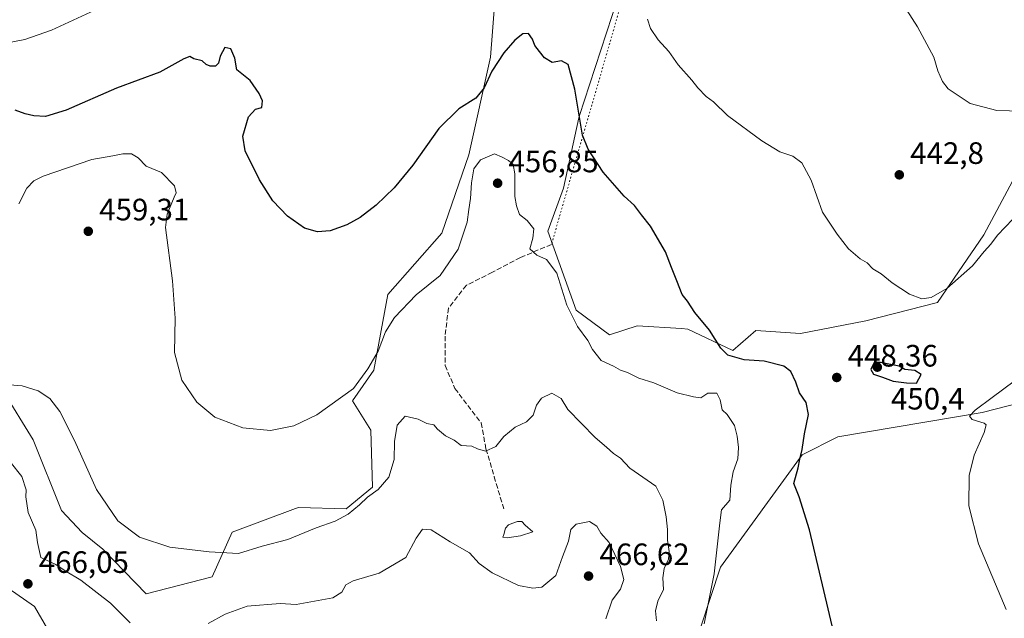
# Model space of a CAD drawing. Units: metres. Extents: x 583766 to 587242, y 4712744 to 4715099.
# Drawn here: x 585780 to 586098, y 4713872 to 4714065 of the extents above; entities that cross this region are included whole.
import ezdxf

# ---------------------------------------------------------------- set-up
doc = ezdxf.new("R2010")
doc.units = ezdxf.units.M
doc.header["$MEASUREMENT"] = 0
doc.linetypes.add('DGN Style 3', pattern=[2.307223458686699, 1.648016756204785, -0.6592067024819142])
doc.linetypes.add('DGN Style 5', pattern=[1.1536117293433497, 0.4944050268614355, -0.6592067024819142])
for name, color, linetype, lineweight in [('Arbolado forestal CxS', 92, 'Continuous', 0), ('Cultivos herbáceos CxS', 92, 'Continuous', 0), ('Curva de nivel maestra', 30, 'Continuous', 30), ('Curva de nivel normal', 30, 'Continuous', 0), ('Estanque Cxs', 5, 'Continuous', 0), ('Núcleo urbano CxS', 7, 'Continuous', 0), ('Punto de cota en terreno', 7, 'Continuous', 0), ('Rótulo de punto de cota en terreno', 7, 'Continuous', 0), ('Senda', 7, 'DGN Style 3', 0), ('Senda virtual', 7, 'DGN Style 5', 0)]:
    doc.layers.add(name, color=color, linetype=linetype, lineweight=lineweight)
doc.styles.add('Style-Arial', font='txt')

# ---------------------------------------------------------------- blocks, each defined once
blk = doc.blocks.new('*U5')
at = {"layer": 'Cultivos herbáceos CxS', "color": 92, "linetype": 'Continuous', "lineweight": 0}
for points in [[(586107.3975000001, 4714025.7127, 441.170499999993), (586091.4540999997, 4713995.806100001, 443.7932000000001), (586076.5053000003, 4713973.874100001, 445.1674999999959), (586053.3290999997, 4713967.9409, 446.3788000000059), (586032.1590999998, 4713963.904899999, 447.4805999999954), (586017.7103000004, 4713964.9025, 448.5880999999936), (586010.2364999996, 4713958.424500001, 449.9024000000064), (585995.6961000003, 4713965.3057, 450.8748000000051), (585993.6070999998, 4713965.445499999, 451.0807999999961), (585979.3435000004, 4713966.3981, 452.4195999999939), (585970.3749000002, 4713963.408100001, 453.6794999999984), (585959.5975000003, 4713971.3851, 454.8282000000036), (585950.4484999999, 4713996.996900001, 454.4535999999935), (585955.4398999996, 4714010.9179, 452.7311000000045), (585960.4112, 4714033.687899999, 450.5666000000056), (585960.6359000001, 4714034.377900001, 450.4823000000034), (585963.8876999998, 4714044.3621, 449.4303999999975), (585974.8600000005, 4714078.050100001, 445.4762999999948)], [(585934.0033, 4714081.042099999, 446.2458999999944), (585931.8487, 4714053.3079, 448.656799999997), (585924.7884999998, 4714021.638499999, 451.8730000000069), (585916.0641000001, 4713996.305500001, 452.8024000000005), (585898.6300999997, 4713976.4933, 452.6831999999995), (585894.1445000004, 4713952.0701, 455.0283000000054), (585887.1693000002, 4713942.1009, 455.0987000000023), (585893.1475000001, 4713932.630899999, 457.444399999993), (585893.6458999999, 4713914.187899999, 459.0090000000055), (585885.1745999996, 4713907.2105, 459.0498999999982), (585869.7247000001, 4713907.5635, 458.0008999999991), (585869.1158999996, 4713907.3365, 458.0044000000053), (585868.7874999996, 4713907.2139, 458.0062000000034), (585848.2993000001, 4713899.5877, 458.8837000000058), (585841.8213000001, 4713885.134299999, 461.028999999995), (585820.4067000002, 4713879.655099999, 462.5619000000006), (585806.4546999997, 4713894.110900001, 461.5954000000056), (585799.6919, 4713899.452500001, 462.0378000000055), (585793.0021000003, 4713906.571699999, 462.6460999999982), (585783.9027000006, 4713929.5043, 462.1747000000032), (585774.0687999995, 4713945.450300001, 461.2256000000052)], [(585761.1127000004, 4713891.6183, 469.7262000000047), (585784.2714000001, 4713875.5975, 466.084400000007), (585803.4590999996, 4713842.413100001, 468.0975000000035)], [(585941.4824000001, 4713599.3443, 479.7587000000058), (585935.5021000003, 4713613.3007, 477.8429000000033), (585937.9940999999, 4713627.7555, 475.9710999999952), (585945.9663000006, 4713642.708100001, 473.8159000000014), (585956.9286000002, 4713648.6897, 472.4137999999948), (585955.9326999999, 4713667.132300001, 469.9021999999969), (585958.9227, 4713669.6239, 469.4311000000016), (585972.3755000001, 4713670.1231, 468.9348000000027), (585988.6095000004, 4713672.672300001, 467.8800000000047), (585992.9060000004, 4713675.4749, 467.2084999999934), (585990.2537000002, 4713688.0757, 465.0216999999975), (585985.5094999997, 4713692.899499999, 464.5819999999949), (585975.1310999999, 4713707.631100001, 462.6557999999932), (585955.2001, 4713714.6095, 463.4152000000031), (585949.4540999997, 4713729.1237, 464.9336999999941), (585958.4238999998, 4713743.079299999, 462.584400000007), (586006.2559000002, 4713888.278899999, 455.0359000000026), (586032.6649000002, 4713924.6645, 450.7358999999997), (586044.1946999999, 4713930.437700001, 449.2706999999937), (586090.8837000001, 4713938.287900001, 445.5632999999943), (586116.6183000002, 4713944.9045, 443.0457000000025)]]:
    blk.add_polyline3d(points, dxfattribs=at)
blk = doc.blocks.new('5PATER')
at = {"layer": 'Núcleo urbano CxS', "linetype": 'Continuous', "lineweight": 0}
h = blk.add_hatch(color=51, dxfattribs=at)
edge = h.paths.add_edge_path()
edge.add_ellipse((0, 0), major_axis=(-0.1095731443231308, -0.1110710700762829), ratio=0.9994222409660322, start_angle=0, end_angle=360)

msp = doc.modelspace()

# ---------------------------------------------------------------- linework, layer by layer
at = {"layer": 'Arbolado forestal CxS', "color": 92, "linetype": 'Continuous', "lineweight": 0}
for points in [[(585774.0687999995, 4713945.450300001, 461.2256000000052), (585783.9027000006, 4713929.5043, 462.1747000000032), (585793.0021000003, 4713906.571699999, 462.6460999999982), (585799.6919, 4713899.452500001, 462.0378000000055), (585806.4546999997, 4713894.110900001, 461.5954000000056), (585820.4067000002, 4713879.655099999, 462.5619000000006), (585841.8213000001, 4713885.134299999, 461.028999999995), (585848.2993000001, 4713899.5877, 458.8837000000058), (585868.7874999996, 4713907.2139, 458.0062000000034), (585869.1158999996, 4713907.3365, 458.0044000000053), (585869.7247000001, 4713907.5635, 458.0008999999991), (585885.1745999996, 4713907.2105, 459.0498999999982), (585893.6458999999, 4713914.187899999, 459.0090000000055), (585893.1475000001, 4713932.630899999, 457.444399999993), (585887.1693000002, 4713942.1009, 455.0987000000023), (585894.1445000004, 4713952.0701, 455.0283000000054), (585898.6300999997, 4713976.4933, 452.6831999999995), (585916.0641000001, 4713996.305500001, 452.8024000000005), (585924.7884999998, 4714021.638499999, 451.8730000000069), (585931.8487, 4714053.3079, 448.656799999997), (585934.0033, 4714081.042099999, 446.2458999999944)], [(585934.0033, 4714081.042099999, 446.2458999999944), (585931.8487, 4714053.3079, 448.656799999997), (585924.7884999998, 4714021.638499999, 451.8730000000069), (585916.0641000001, 4713996.305500001, 452.8024000000005), (585898.6300999997, 4713976.4933, 452.6831999999995), (585894.1445000004, 4713952.0701, 455.0283000000054), (585887.1693000002, 4713942.1009, 455.0987000000023), (585893.1475000001, 4713932.630899999, 457.444399999993), (585893.6458999999, 4713914.187899999, 459.0090000000055), (585885.1745999996, 4713907.2105, 459.0498999999982), (585869.7247000001, 4713907.5635, 458.0008999999991), (585869.1158999996, 4713907.3365, 458.0044000000053), (585868.7874999996, 4713907.2139, 458.0062000000034), (585848.2993000001, 4713899.5877, 458.8837000000058), (585841.8213000001, 4713885.134299999, 461.028999999995), (585820.4067000002, 4713879.655099999, 462.5619000000006), (585806.4546999997, 4713894.110900001, 461.5954000000056), (585799.6919, 4713899.452500001, 462.0378000000055), (585793.0021000003, 4713906.571699999, 462.6460999999982), (585783.9027000006, 4713929.5043, 462.1747000000032), (585774.0687999995, 4713945.450300001, 461.2256000000052)], [(585974.8600000005, 4714078.050100001, 445.4762999999948), (585963.8876999998, 4714044.3621, 449.4303999999975), (585960.6359000001, 4714034.377900001, 450.4823000000034), (585960.4112, 4714033.687899999, 450.5666000000056), (585955.4398999996, 4714010.9179, 452.7311000000045), (585950.4484999999, 4713996.996900001, 454.4535999999935), (585959.5975000003, 4713971.3851, 454.8282000000036), (585970.3749000002, 4713963.408100001, 453.6794999999984), (585979.3435000004, 4713966.3981, 452.4195999999939), (585993.6070999998, 4713965.445499999, 451.0807999999961), (585995.6961000003, 4713965.3057, 450.8748000000051), (586010.2364999996, 4713958.424500001, 449.9024000000064), (586017.7103000004, 4713964.9025, 448.5880999999936), (586032.1590999998, 4713963.904899999, 447.4805999999954), (586053.3290999997, 4713967.9409, 446.3788000000059), (586076.5053000003, 4713973.874100001, 445.1674999999959), (586091.4540999997, 4713995.806100001, 443.7932000000001), (586107.3975000001, 4714025.7127, 441.170499999993)], [(586107.3975000001, 4714025.7127, 441.170499999993), (586091.4540999997, 4713995.806100001, 443.7932000000001), (586076.5053000003, 4713973.874100001, 445.1674999999959), (586053.3290999997, 4713967.9409, 446.3788000000059), (586032.1590999998, 4713963.904899999, 447.4805999999954), (586017.7103000004, 4713964.9025, 448.5880999999936), (586010.2364999996, 4713958.424500001, 449.9024000000064), (585995.6961000003, 4713965.3057, 450.8748000000051), (585993.6070999998, 4713965.445499999, 451.0807999999961), (585979.3435000004, 4713966.3981, 452.4195999999939), (585970.3749000002, 4713963.408100001, 453.6794999999984), (585959.5975000003, 4713971.3851, 454.8282000000036), (585950.4484999999, 4713996.996900001, 454.4535999999935), (585955.4398999996, 4714010.9179, 452.7311000000045), (585960.4112, 4714033.687899999, 450.5666000000056), (585960.6359000001, 4714034.377900001, 450.4823000000034), (585963.8876999998, 4714044.3621, 449.4303999999975), (585974.8600000005, 4714078.050100001, 445.4762999999948)], [(586116.6183000002, 4713944.9045, 443.0457000000025), (586090.8837000001, 4713938.287900001, 445.5632999999943), (586044.1946999999, 4713930.437700001, 449.2706999999937), (586032.6649000002, 4713924.6645, 450.7358999999997), (586006.2559000002, 4713888.278899999, 455.0359000000026), (585958.4238999998, 4713743.079299999, 462.584400000007), (585949.4540999997, 4713729.1237, 464.9336999999941), (585955.2001, 4713714.6095, 463.4152000000031), (585975.1310999999, 4713707.631100001, 462.6557999999932), (585985.5094999997, 4713692.899499999, 464.5819999999949), (585990.2537000002, 4713688.0757, 465.0216999999975), (585992.9060000004, 4713675.4749, 467.2084999999934), (585988.6095000004, 4713672.672300001, 467.8800000000047), (585972.3755000001, 4713670.1231, 468.9348000000027), (585958.9227, 4713669.6239, 469.4311000000016), (585955.9326999999, 4713667.132300001, 469.9021999999969), (585956.9286000002, 4713648.6897, 472.4137999999948), (585945.9663000006, 4713642.708100001, 473.8159000000014), (585937.9940999999, 4713627.7555, 475.9710999999952), (585935.5021000003, 4713613.3007, 477.8429000000033), (585941.4824000001, 4713599.3443, 479.7587000000058)], [(585941.4824000001, 4713599.3443, 479.7587000000058), (585935.5021000003, 4713613.3007, 477.8429000000033), (585937.9940999999, 4713627.7555, 475.9710999999952), (585945.9663000006, 4713642.708100001, 473.8159000000014), (585956.9286000002, 4713648.6897, 472.4137999999948), (585955.9326999999, 4713667.132300001, 469.9021999999969), (585958.9227, 4713669.6239, 469.4311000000016), (585972.3755000001, 4713670.1231, 468.9348000000027), (585988.6095000004, 4713672.672300001, 467.8800000000047), (585992.9060000004, 4713675.4749, 467.2084999999934), (585990.2537000002, 4713688.0757, 465.0216999999975), (585985.5094999997, 4713692.899499999, 464.5819999999949), (585975.1310999999, 4713707.631100001, 462.6557999999932), (585955.2001, 4713714.6095, 463.4152000000031), (585949.4540999997, 4713729.1237, 464.9336999999941), (585958.4238999998, 4713743.079299999, 462.584400000007), (586006.2559000002, 4713888.278899999, 455.0359000000026), (586032.6649000002, 4713924.6645, 450.7358999999997), (586044.1946999999, 4713930.437700001, 449.2706999999937), (586090.8837000001, 4713938.287900001, 445.5632999999943), (586116.6183000002, 4713944.9045, 443.0457000000025)], [(585896.1391000003, 4713607.318700001, 468.5586999999941), (585878.7006000001, 4713641.7119, 463.5227000000014), (585882.6880999999, 4713653.6753, 463.440499999997), (585928.0302999998, 4713683.082699999, 465.4844000000012), (585939.4901000002, 4713703.518100001, 465.7229999999981), (585935.7244999995, 4713781.180299999, 471.9921999999933), (585933.0071, 4713828.953299999, 475.2798000000039), (585924.5371000003, 4713839.919700001, 474.2611000000034), (585908.0948999999, 4713847.396500001, 474.3377999999939), (585883.1816999996, 4713850.886299999, 474.3035999999993), (585853.7830999997, 4713841.9143, 474.6570000000065), (585827.8737000005, 4713826.4625, 472.9027999999962), (585813.1404999997, 4713817.9779, 469.0730999999942), (585808.9448999995, 4713815.853900001, 467.3686000000016), (585803.4590999996, 4713842.413100001, 468.0975000000035), (585784.2714000001, 4713875.5975, 466.084400000007), (585761.1127000004, 4713891.6183, 469.7262000000047)], [(585761.1127000004, 4713891.6183, 469.7262000000047), (585784.2714000001, 4713875.5975, 466.084400000007), (585803.4590999996, 4713842.413100001, 468.0975000000035), (585808.9448999995, 4713815.853900001, 467.3686000000016)]]:
    msp.add_polyline3d(points, dxfattribs=at)
at = {"layer": 'Cultivos herbáceos CxS', "color": 92, "linetype": 'Continuous', "lineweight": 0}
for points in [[(585934.0033, 4714081.042099999, 446.2458999999944), (585931.8487, 4714053.3079, 448.656799999997), (585924.7884999998, 4714021.638499999, 451.8730000000069), (585916.0641000001, 4713996.305500001, 452.8024000000005), (585898.6300999997, 4713976.4933, 452.6831999999995), (585894.1445000004, 4713952.0701, 455.0283000000054), (585887.1693000002, 4713942.1009, 455.0987000000023), (585893.1475000001, 4713932.630899999, 457.444399999993), (585893.6458999999, 4713914.187899999, 459.0090000000055), (585885.1745999996, 4713907.2105, 459.0498999999982), (585869.7247000001, 4713907.5635, 458.0008999999991), (585869.1158999996, 4713907.3365, 458.0044000000053), (585868.7874999996, 4713907.2139, 458.0062000000034), (585848.2993000001, 4713899.5877, 458.8837000000058), (585841.8213000001, 4713885.134299999, 461.028999999995), (585820.4067000002, 4713879.655099999, 462.5619000000006), (585806.4546999997, 4713894.110900001, 461.5954000000056), (585799.6919, 4713899.452500001, 462.0378000000055), (585793.0021000003, 4713906.571699999, 462.6460999999982), (585783.9027000006, 4713929.5043, 462.1747000000032), (585774.0687999995, 4713945.450300001, 461.2256000000052)], [(586107.3975000001, 4714025.7127, 441.170499999993), (586091.4540999997, 4713995.806100001, 443.7932000000001), (586076.5053000003, 4713973.874100001, 445.1674999999959), (586053.3290999997, 4713967.9409, 446.3788000000059), (586032.1590999998, 4713963.904899999, 447.4805999999954), (586017.7103000004, 4713964.9025, 448.5880999999936), (586010.2364999996, 4713958.424500001, 449.9024000000064), (585995.6961000003, 4713965.3057, 450.8748000000051), (585993.6070999998, 4713965.445499999, 451.0807999999961), (585979.3435000004, 4713966.3981, 452.4195999999939), (585970.3749000002, 4713963.408100001, 453.6794999999984), (585959.5975000003, 4713971.3851, 454.8282000000036), (585950.4484999999, 4713996.996900001, 454.4535999999935), (585955.4398999996, 4714010.9179, 452.7311000000045), (585960.4112, 4714033.687899999, 450.5666000000056), (585960.6359000001, 4714034.377900001, 450.4823000000034), (585963.8876999998, 4714044.3621, 449.4303999999975), (585974.8600000005, 4714078.050100001, 445.4762999999948)], [(585941.4824000001, 4713599.3443, 479.7587000000058), (585935.5021000003, 4713613.3007, 477.8429000000033), (585937.9940999999, 4713627.7555, 475.9710999999952), (585945.9663000006, 4713642.708100001, 473.8159000000014), (585956.9286000002, 4713648.6897, 472.4137999999948), (585955.9326999999, 4713667.132300001, 469.9021999999969), (585958.9227, 4713669.6239, 469.4311000000016), (585972.3755000001, 4713670.1231, 468.9348000000027), (585988.6095000004, 4713672.672300001, 467.8800000000047), (585992.9060000004, 4713675.4749, 467.2084999999934), (585990.2537000002, 4713688.0757, 465.0216999999975), (585985.5094999997, 4713692.899499999, 464.5819999999949), (585975.1310999999, 4713707.631100001, 462.6557999999932), (585955.2001, 4713714.6095, 463.4152000000031), (585949.4540999997, 4713729.1237, 464.9336999999941), (585958.4238999998, 4713743.079299999, 462.584400000007), (586006.2559000002, 4713888.278899999, 455.0359000000026), (586032.6649000002, 4713924.6645, 450.7358999999997), (586044.1946999999, 4713930.437700001, 449.2706999999937), (586090.8837000001, 4713938.287900001, 445.5632999999943), (586116.6183000002, 4713944.9045, 443.0457000000025)], [(585761.1127000004, 4713891.6183, 469.7262000000047), (585784.2714000001, 4713875.5975, 466.084400000007), (585803.4590999996, 4713842.413100001, 468.0975000000035), (585808.9448999995, 4713815.853900001, 467.3686000000016)]]:
    msp.add_polyline3d(points, dxfattribs=at)
at = {"layer": 'Curva de nivel maestra', "color": 30, "linetype": 'Continuous', "lineweight": 30, "elevation": 450, "flags": 128}
for points in [[(586042.9100000003, 4713867.0701), (586035.0199999996, 4713900.4001), (586031.6699999999, 4713911.0701), (586029.9400000004, 4713915.4001), (586031.4299999997, 4713920.4001), (586031.9400000004, 4713923.2301), (586032.6799999997, 4713926.380100001), (586033.4400000004, 4713931.450099999), (586034.6900000004, 4713937.700099999), (586033.9800000004, 4713941.5601), (586031.7999999998, 4713944.700099999), (586030.6100000005, 4713948.1801), (586029.0599999996, 4713951.620100001), (586026.7599999999, 4713953.300100001), (586020.3600000005, 4713954.890100001), (586013.8700000001, 4713955.3101), (586008.6600000003, 4713956.860099999), (586006.3899999997, 4713959.110099999), (586002.6799999997, 4713964.9101), (585997.9900000002, 4713970.690099999), (585995.5499999998, 4713974.3301), (585993.8499999996, 4713976.540100001), (585992.1600000003, 4713980.920100001), (585990.3600000005, 4713985.270099999), (585988.4400000004, 4713990.3101), (585983.6699999999, 4713998.6501), (585980.7400000002, 4714002.3201), (585978.4000000004, 4714005.3101), (585975.0800000001, 4714008.3201), (585968.2599999999, 4714016.0601), (585963.4199999999, 4714023.540100001), (585961.6100000005, 4714028.0801), (585959.1600000003, 4714042.960100001), (585956.9500000002, 4714050.860099999), (585954.8399999999, 4714052.0801), (585951.7999999998, 4714051.5101), (585949.2699999996, 4714053.050100001), (585947.7400000002, 4714055.120100001), (585946.1600000003, 4714057.0801), (585945.4800000004, 4714059.130100001), (585944.1600000003, 4714060.970100001), (585942.3600000005, 4714060.800100001), (585939.7000000002, 4714058.7401), (585936.1900000004, 4714054.6601), (585932.25, 4714048.720100001), (585929.8300000001, 4714043.4001), (585927.1200000001, 4714040.0601), (585921.6399999997, 4714036.530099999), (585915.1200000001, 4714030.200099999), (585906.6799999997, 4714018.370100001), (585900.7199999997, 4714011.030099999), (585894.8300000001, 4714005.4001), (585889.6399999997, 4714001.4001), (585885.3600000005, 4713999.020099999), (585879.9600000001, 4713997.120100001), (585875.8300000001, 4713996.770099999), (585871.7100000001, 4713997.9901), (585866.1399999997, 4714001.840100001), (585861.4500000002, 4714006.800100001), (585857.0599999996, 4714013.630100001), (585852.4299999997, 4714023.0001), (585851.7199999997, 4714027.700099999), (585853.5599999996, 4714034.020099999), (585855.7599999999, 4714036.4001), (585857.8300000001, 4714037.0001), (585858.0300000003, 4714039.100099999), (585856.9699999997, 4714041.540100001), (585854.1200000001, 4714045.690099999), (585849.8200000003, 4714049.220100001), (585849.0800000001, 4714052.950099999), (585847.79, 4714055.940099999), (585845.9100000003, 4714056.370100001), (585844.3600000005, 4714053.5601), (585843.8799999999, 4714051.300100001), (585842.8499999996, 4714050.380100001), (585841.1299999999, 4714050.3301), (585839.8799999999, 4714050.940099999), (585838.5199999996, 4714052.050100001), (585835.8300000001, 4714052.7401), (585834.5499999998, 4714053.540100001), (585832.6100000005, 4714052.700099999), (585824.8399999999, 4714048.380100001), (585810.8399999999, 4714043.290100001), (585794.5099999999, 4714036.1501), (585787.8399999999, 4714034.120100001), (585784.1200000001, 4714034.290100001), (585781.29, 4714034.9801), (585778.0800000001, 4714036.0801)], [(586069.6600000003, 4713947.800100001), (586071.1600000003, 4713950.5701), (586069.1600000003, 4713951.9001), (586065.8700000001, 4713952.220100001), (586064.0499999998, 4713953.290100001), (586058.0800000001, 4713954.5001), (586055.9600000001, 4713954.540100001), (586054.9299999997, 4713952.190099999), (586055.7999999998, 4713950.710100001), (586058.6799999997, 4713949.770099999), (586062.1399999997, 4713948.440099999), (586066.4900000002, 4713947.880100001), (586069.6600000003, 4713947.800100001)]]:
    msp.add_lwpolyline(points, dxfattribs=at)
at = {"layer": 'Curva de nivel normal', "color": 30, "linetype": 'Continuous', "lineweight": 0, "flags": 128}
for points, elevation in [([(586064.8200000003, 4714071.190099999), (586070.0199999996, 4714063.0801), (586075.29, 4714053.2401), (586076.6100000005, 4714048.8301), (586078.0800000001, 4714045.380100001), (586079.8799999999, 4714043.0701), (586082.5, 4714041.2501), (586087.0199999996, 4714038.300100001), (586095.6299999999, 4714036.050100001), (586103.9000000004, 4714035.8101)], 440), ([(585803.8399999999, 4714068.520099999), (585789.8099999996, 4714062.020099999), (585781.2300000004, 4714058.940099999), (585772.8099999996, 4714057.380100001)], 445), ([(586100.9000000004, 4714000.890100001), (586095.8399999999, 4713995.670100001), (586093.7000000002, 4713992.790100001), (586091.5899999999, 4713990.370100001), (586087.8499999996, 4713985.790100001), (586079.4800000004, 4713978.4001), (586074.4199999999, 4713975.520099999), (586071.3600000005, 4713975.110099999), (586067.3799999999, 4713976.630100001), (586061.8600000005, 4713980.270099999), (586058.2599999999, 4713983.1601), (586055.5700000003, 4713984.8101), (586053.75, 4713986.7301), (586051.4400000004, 4713988.020099999), (586047.7100000001, 4713991.2401), (586044.0300000003, 4713995.9901), (586039.2800000003, 4714003.1801), (586035.5800000001, 4714013.4801), (586032.5499999998, 4714019.120100001), (586029.6699999999, 4714021.2401), (586025.4600000001, 4714022.700099999), (586019.6100000005, 4714026.190099999), (586008.5300000003, 4714034.440099999), (586004.0199999996, 4714038.780099999), (586001.6200000001, 4714040.5801), (585998.9000000004, 4714043.3201), (585996.9600000001, 4714045.860099999), (585992.5999999996, 4714050.840100001), (585989.5199999996, 4714055.0701), (585986.0899999999, 4714058.880100001), (585983.6399999997, 4714062.520099999), (585982.6200000001, 4714065.530099999)], 445), ([(586001.0199999996, 4713869.960100001), (586004.2400000002, 4713886.1501), (586006.04, 4713902.640100001), (586006.5999999996, 4713906.790100001), (586009.3099999996, 4713909.960100001), (586009.6500000004, 4713914.790100001), (586010.4100000003, 4713919.130100001), (586011.8600000005, 4713923.3101), (586012.0599999996, 4713927.040100001), (586011.6200000001, 4713930.630100001), (586010.8300000001, 4713934.130100001), (586008.4400000004, 4713937.6801), (586006.8300000001, 4713939.220100001), (586006.1799999997, 4713942.370100001), (586005.1200000001, 4713944.600099999), (586002.1299999999, 4713944.600099999), (585999.8799999999, 4713943.050100001), (585997.5300000003, 4713943.340100001), (585992.2100000001, 4713944.710100001), (585984.6600000003, 4713947.960100001), (585979.8300000001, 4713949.440099999), (585976.1600000003, 4713951.290100001), (585973.8799999999, 4713952.0001), (585971.5999999996, 4713953.280099999), (585967.6600000003, 4713955.120100001), (585964.9000000004, 4713958.6801), (585963.3799999999, 4713961.6601), (585959.9800000004, 4713966.170100001), (585956.5800000001, 4713973.040100001), (585953.3399999999, 4713983.380100001), (585949.9400000004, 4713987.800100001), (585946.8700000001, 4713989.2401), (585944.6100000005, 4713991.3101), (585945.5899999999, 4713994.7301), (585945.9199999999, 4713997.7501), (585943.7599999999, 4714000.440099999), (585941.2400000002, 4714002.420100001), (585940.3099999996, 4714005.220100001), (585939.6699999999, 4714008.2401), (585939.6699999999, 4714015.5801), (585939.1600000003, 4714018.540100001), (585937.6900000004, 4714019.8201), (585935.6100000005, 4714020.940099999), (585933.1100000005, 4714021.9801), (585928.5899999999, 4714020.0101), (585926.4800000004, 4714017.200099999), (585925.7000000002, 4714012.6601), (585925.4000000004, 4714007.5001), (585924.8399999999, 4714003.960100001), (585924.3300000001, 4713999.880100001), (585921.4400000004, 4713991.200099999), (585915.5199999996, 4713982.600099999), (585907.8099999996, 4713976.360099999), (585900.8399999999, 4713969.040100001), (585897.8799999999, 4713964.370100001), (585895.5099999999, 4713958.200099999), (585892.1600000003, 4713952.5001), (585887.5, 4713946.100099999), (585875.6399999997, 4713937.540100001), (585868.2400000002, 4713933.9801), (585860.6399999997, 4713932.4901), (585851.6600000003, 4713933.3201), (585842.6699999999, 4713936.850099999), (585836.7800000003, 4713941.630100001), (585831.9699999997, 4713948.8201), (585829.6399999997, 4713957.700099999), (585829.7800000003, 4713968.8101), (585829, 4713980.9101), (585826.6900000004, 4713998.1601), (585827.2699999996, 4714002.520099999), (585829.5099999999, 4714007.9301), (585830.1100000005, 4714009.420100001), (585829.5800000001, 4714011.690099999), (585825.4100000003, 4714015.970100001), (585820.4600000001, 4714018.050100001), (585817.8600000005, 4714020.690099999), (585815.6900000004, 4714021.960100001), (585812.9000000004, 4714021.9801), (585809.6900000004, 4714021.360099999), (585802.8399999999, 4714020.140100001), (585787.1600000003, 4714014.7601), (585784.1200000001, 4714013.2401), (585781.8700000001, 4714010.890100001), (585779.2400000002, 4714005.840100001)], 455), ([(585985.5499999998, 4713870.9301), (585985.2199999997, 4713874.1601), (585986.0199999996, 4713877.280099999), (585987.7999999998, 4713881.0701), (585987.5599999996, 4713884.840100001), (585988.04, 4713887.840100001), (585989.4000000004, 4713890.840100001), (585989.6500000004, 4713893.4001), (585989.0999999996, 4713896.9801), (585989.0800000001, 4713900.4801), (585988.6699999999, 4713904.530099999), (585987.6500000004, 4713909.9301), (585985.2999999998, 4713914.540100001), (585976.9100000003, 4713920.3201), (585973.9500000002, 4713923.540100001), (585971.5999999996, 4713925.040100001), (585969.3300000001, 4713927.140100001), (585965.6900000004, 4713930.2401), (585956.8399999999, 4713939.3101), (585954.7400000002, 4713942.860099999), (585951.7100000001, 4713944.620100001), (585948.3099999996, 4713942.950099999), (585946.7400000002, 4713940.690099999), (585945.6399999997, 4713937.440099999), (585943.5, 4713935.340100001), (585939.8300000001, 4713933.600099999), (585936.1600000003, 4713930.540100001), (585933.5300000003, 4713927.280099999), (585930.2199999997, 4713925.770099999), (585927.6399999997, 4713926.550100001), (585925.8399999999, 4713927.420100001), (585922.3600000005, 4713927.600099999), (585920.0800000001, 4713929.3201), (585917.3099999996, 4713930.800100001), (585914.7199999997, 4713932.9001), (585913.4800000004, 4713934.300100001), (585911.2800000003, 4713934.770099999), (585908.4699999997, 4713936.210100001), (585904.2699999996, 4713937.170100001), (585901.6399999997, 4713934.2501), (585900.7999999998, 4713928.9901), (585900.6900000004, 4713923.0701), (585899, 4713917.4001), (585895.4600000001, 4713913.4001), (585892.0899999999, 4713910.9801), (585889.5, 4713908.4101), (585885.8300000001, 4713905.450099999), (585881.5800000001, 4713903.120100001), (585875.4800000004, 4713900.960100001), (585866.2400000002, 4713897.280099999), (585857.9600000001, 4713895.100099999), (585850.3399999999, 4713892.700099999), (585840.8600000005, 4713893.280099999), (585828.0899999999, 4713894.8101), (585818.3200000003, 4713897.9801), (585811.2599999999, 4713903.270099999), (585804.3300000001, 4713913.4301), (585797.2199999997, 4713929.2501), (585792.5, 4713938.6801), (585789.25, 4713942.870100001), (585785.4600000001, 4713945.360099999), (585780.2999999998, 4713946.920100001), (585776.2000000002, 4713947.300100001)], 460), ([(586098.7300000004, 4713874.640100001), (586089.7000000002, 4713895.880100001), (586086.6500000004, 4713908.090100001), (586086.7699999996, 4713917.9301), (586088.3700000001, 4713924.5001), (586091.6100000005, 4713931.840100001), (586092.1900000004, 4713934.3101), (586091.5999999996, 4713934.890100001), (586087.7199999997, 4713936.030099999), (586086.8499999996, 4713937.1601), (586088.6299999999, 4713939.120100001), (586094.1600000003, 4713943.200099999), (586101.2400000002, 4713948.4901)], 445), ([(585776.4699999997, 4713922.360099999), (585780.2100000001, 4713917.600099999), (585781.6500000004, 4713913.270099999), (585781.5300000003, 4713911.0701), (585782.2699999996, 4713905.970100001), (585784.75, 4713900.270099999), (585785.25, 4713896.3201), (585786.3499999996, 4713891.370100001), (585791.2400000002, 4713889.120100001), (585794.25, 4713887.0701), (585799.3099999996, 4713884.0601), (585808.8899999997, 4713876.610099999), (585815.2300000004, 4713870.2401)], 465), ([(585840.4600000001, 4713870.040100001), (585846, 4713873.050100001), (585853.0899999999, 4713875.6601), (585863.8200000003, 4713876.550100001), (585868.9199999999, 4713876.1601), (585880.8499999996, 4713878.4001), (585883.7100000001, 4713880.1601), (585885.0099999999, 4713882.620100001), (585887.3799999999, 4713883.870100001), (585895.8300000001, 4713886.4001), (585904.5, 4713891.420100001), (585907.8300000001, 4713897.6501), (585909.8300000001, 4713900.530099999), (585912.6600000003, 4713900.390100001), (585918.8099999996, 4713896.4301), (585925.0599999996, 4713892.970100001), (585928.1299999999, 4713889.5001), (585932.3899999997, 4713886.460100001), (585940.8600000005, 4713882.3201), (585945.54, 4713881.520099999), (585948.5, 4713881.840100001), (585953, 4713885.5701), (585955.1100000005, 4713891.6801), (585957.0999999996, 4713896.710100001), (585957.8099999996, 4713900.520099999), (585959.5499999998, 4713902.1601), (585963.8499999996, 4713903.090100001), (585966.2000000002, 4713901.530099999), (585967.5899999999, 4713899.300100001), (585970.2199999997, 4713896.3101), (585973.9400000004, 4713888.450099999), (585974.9699999997, 4713884.340100001), (585973.8700000001, 4713881.1801), (585971.2199999997, 4713877.590100001), (585969.1799999997, 4713871.620100001)], 465)]:
    msp.add_lwpolyline(points, dxfattribs=dict(at, elevation=elevation))
at = {"layer": 'Estanque Cxs', "color": 5, "linetype": 'Continuous', "lineweight": 0}
msp.add_polyline3d([(585941.5870000003, 4713898.4254, 463.0240000000049), (585937.2213000003, 4713897.7904, 463.2112999999954), (585935.8720000006, 4713897.949200001, 463.3168000000006), (585936.1101000002, 4713898.901699999, 463.2489999999962), (585936.7451, 4713900.8861, 463.1073999999935), (585937.6975999996, 4713901.997300001, 463.0078999999969), (585939.0470000004, 4713902.5529, 462.9630999999936), (585940.6344999997, 4713903.029200001, 462.9008000000031), (585941.9839000005, 4713903.1086, 462.8819999999978), (585943.0950999996, 4713901.9179, 462.9296000000032), (585945.5557000004, 4713899.695400001, 463.0173000000068)], close=True, dxfattribs=at)
msp.add_polyline3d([(585941.5870000003, 4713898.4254, 463.0240000000049), (585937.2213000003, 4713897.7904, 463.2112999999954), (585935.8720000006, 4713897.949200001, 463.3168000000006), (585936.1101000002, 4713898.901699999, 463.2489999999962), (585936.7451, 4713900.8861, 463.1073999999935), (585937.6975999996, 4713901.997300001, 463.0078999999969), (585939.0470000004, 4713902.5529, 462.9630999999936), (585940.6344999997, 4713903.029200001, 462.9008000000031), (585941.9839000005, 4713903.1086, 462.8819999999978), (585943.0950999996, 4713901.9179, 462.9296000000032), (585945.5557000004, 4713899.695400001, 463.0173000000068), (585941.5870000003, 4713898.4254, 463.0240000000049)], dxfattribs=at)
at = {"layer": 'Senda', "color": 7, "linetype": 'DGN Style 3', "lineweight": 0}
msp.add_polyline3d([(585951.5569000002, 4713992.699100001, 454.4492999999929), (585941.5027000001, 4713988.4659, 456.3978000000062), (585932.5069000004, 4713983.703299999, 456.5938000000024), (585924.0403000005, 4713979.470100001, 456.8757000000041), (585918.2193, 4713972.061699999, 456.8399000000064), (585917.1611000003, 4713963.0659, 457.1392999999953), (585917.1611000003, 4713953.5407, 458.1442999999999), (585920.3361000001, 4713946.1325, 458.829700000002), (585928.8026999999, 4713935.019900001, 459.5862000000052), (585930.3903000001, 4713926.553300001, 460.2312999999995), (585933.0361000003, 4713917.5573, 462.0228000000062), (585936.2111000001, 4713906.974099999, 462.9529000000039)], dxfattribs=at)
at = {"layer": 'Senda virtual', "color": 7, "linetype": 'DGN Style 5', "lineweight": 0, "extrusion": (0.02734980543659081, 0.09432862372765136, 0.995165362584645), "elevation": 461142.3568471929, "flags": 128}
msp.add_lwpolyline([(749945.1993195545, -4668069.199110413), (749945.1993195544, -4667975.634626297)], dxfattribs=at)

# ---------------------------------------------------------------- block references
at = {"layer": 'Cultivos herbáceos CxS', "color": 92, "linetype": 'Continuous', "lineweight": 0}
msp.add_blockref('*U5', (0, 0), dxfattribs=at)
at = {"layer": 'Punto de cota en terreno', "color": 7, "linetype": 'Continuous', "lineweight": 0, "xscale": 10, "yscale": 10, "zscale": 10}
for p in [(586064.1200000001, 4714015.210000001, 442.8000000000029), (585934.1500000004, 4714012.5, 456.8500000000058), (585801.7100000001, 4713996.939999999, 459.3099999999977), (586057, 4713953, 450.3999999999942), (586043.8899999997, 4713949.65, 448.3600000000006), (585963.5800000001, 4713885.41, 466.6199999999953), (585782.1699999999, 4713882.9, 466.0500000000029)]:
    msp.add_blockref('5PATER', p, dxfattribs=at)

# ---------------------------------------------------------------- texts
at = {"layer": 'Rótulo de punto de cota en terreno', "color": 7, "linetype": 'Continuous', "lineweight": 0, "style": 'Style-Arial'}
for s, p in [('456,85', (585937.6777999997, 4714016.027799999)), ('442,8', (586067.6478000004, 4714018.7378)), ('459,31', (585805.2378000002, 4714000.467800001)), ('448,36', (586047.4177999999, 4713953.177800001)), ('450,4', (586061.4096999997, 4713939.2871)), ('466,62', (585967.1078000005, 4713888.937799999)), ('466,05', (585785.6978000002, 4713886.427800001))]:
    msp.add_text(s, height=7.000000000000002, dxfattribs=at).set_placement(p)

doc.saveas('drawing.dxf')
